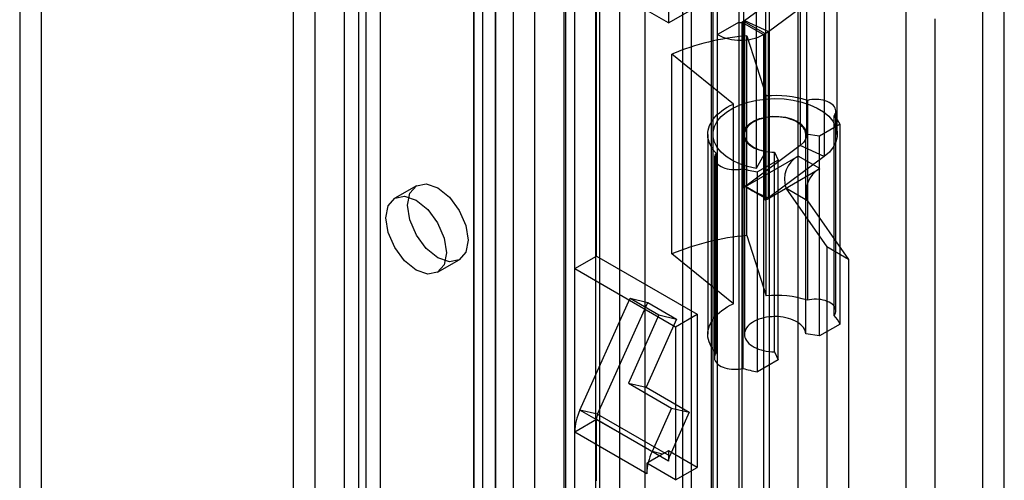
# Model space of a CAD drawing. Units: millimetres. Extents: x 0 to 420, y 0 to 297.
# Drawn here: x 361 to 367, y 182 to 184 of the extents above; entities that cross this region are included whole.
import ezdxf

# ---------------------------------------------------------------- set-up
doc = ezdxf.new("R2010")
doc.units = ezdxf.units.MM

msp = doc.modelspace()

# ---------------------------------------------------------------- linework, layer by layer
at = {"color": 7, "linetype": 'Continuous', "lineweight": 25}
for p, q in [((366.6775, 74.6051), (366.6775, 196.4014)), ((366.5449, 74.5286), (366.5449, 196.3249)), ((365.2367, 195.5272), (365.2367, 74.0812)), ((365.4135, 73.9792), (365.4135, 195.4252)), ((364.8832, 74.2781), (364.8832, 195.3303)), ((364.7064, 74.1761), (364.7064, 195.2283)), ((364.3206, 78.005), (364.3206, 195.0041)), ((364.893, 78.0339), (364.893, 195.033)), ((364.0446, 77.5765), (364.0446, 194.9773)), ((364.4742, 194.942), (364.4742, 77.9429)), ((364.7604, 77.9574), (364.7604, 194.9564)), ((363.9895, 77.5051), (363.9895, 194.9125)), ((364.1707, 194.8845), (364.1707, 77.4771)), ((364.1982, 77.5145), (364.1982, 194.9152)), ((363.796, 194.8018), (363.796, 76.782)), ((363.9772, 194.7738), (363.9772, 76.754)), ((363.5574, 194.4113), (363.5574, 79.5853)), ((363.4248, 194.3348), (363.4248, 79.5088)), ((363.4797, 79.4322), (363.4797, 194.2583)), ((363.6672, 79.4322), (363.6672, 194.2583)), ((363.4248, 79.3557), (363.4248, 194.1817)), ((363.5574, 79.2791), (363.5574, 194.1052)), ((362.4525, 78.9475), (362.4525, 193.7735)), ((362.7177, 193.7735), (362.7177, 78.9475)), ((362.3199, 78.8709), (362.3199, 193.697)), ((362.8503, 193.697), (362.8503, 78.8709)), ((362.7619, 191.6117), (362.7619, 175.1642)), ((362.6293, 191.5352), (362.6293, 175.0877)), ((364.618, 187.6242), (364.618, 184.358)), ((365.0511, 184.3631), (365.0511, 187.4252)), ((364.9185, 184.2866), (364.9185, 187.3486)), ((360.7731, 186.2291), (360.7731, 139.4136)), ((360.6405, 186.1526), (360.6405, 139.3371)), ((364.1761, 182.929), (364.1761, 184.7662)), ((364.618, 184.358), (364.0435, 184.6897)), ((364.0435, 182.8525), (364.0435, 184.6897)), ((364.8908, 184.6948), (364.8908, 183.6741)), ((365.0783, 184.6948), (365.0783, 183.6741)), ((365.4658, 183.6741), (365.4658, 184.6948)), ((365.6533, 183.6741), (365.6533, 184.6948)), ((365.0843, 184.3725), (365.4252, 184.6263)), ((365.4252, 184.6263), (365.4252, 183.6056)), ((365.2129, 184.5883), (365.2129, 183.5676)), ((365.2325, 184.3062), (365.5734, 184.5599)), ((365.5734, 184.5599), (365.5734, 183.5392)), ((364.618, 184.358), (364.7506, 184.4346)), ((365.1556, 184.4852), (365.1556, 183.4646)), ((366.0764, 137.1262), (366.0764, 184.4855)), ((365.0688, 184.3631), (365.0791, 184.3691)), ((365.0791, 183.3484), (365.0791, 184.3691)), ((365.0791, 184.3691), (365.2117, 184.2925)), ((365.0843, 184.3725), (365.2325, 184.3062)), ((365.0843, 184.3725), (365.0843, 183.3518)), ((366.2532, 137.0241), (366.2532, 184.3835)), ((365.0511, 184.3631), (364.9185, 184.2866)), ((365.0511, 181.0459), (365.0511, 184.3631)), ((365.0688, 184.3631), (365.0688, 181.0459)), ((365.0688, 184.3631), (365.2014, 184.2866)), ((364.9185, 180.9694), (364.9185, 184.2866)), ((365.0987, 183.0545), (365.0987, 184.2793)), ((365.0987, 184.2793), (365.2172, 183.9101)), ((365.2014, 184.2866), (365.2117, 184.2925)), ((365.2014, 184.2866), (365.2014, 180.9694)), ((365.2117, 183.2719), (365.2117, 184.2925)), ((365.2325, 183.2855), (365.2325, 184.3062)), ((365.0161, 183.8609), (364.6385, 184.1665)), ((364.6385, 182.9417), (364.6385, 184.1665)), ((365.2172, 182.6853), (365.2172, 183.9101)), ((365.0161, 182.636), (365.0161, 183.8609)), ((365.4699, 183.8831), (365.4699, 182.6583)), ((365.6343, 182.5632), (365.6343, 183.788)), ((365.6448, 182.5921), (365.6448, 183.8169)), ((365.6702, 183.7364), (365.5445, 183.6638)), ((365.6702, 182.5116), (365.6702, 183.7364)), ((364.8596, 183.6741), (364.8596, 182.4493)), ((365.0846, 183.6741), (365.0846, 182.4493)), ((365.5445, 183.6638), (365.4596, 183.676)), ((365.4596, 182.4512), (365.4596, 183.676)), ((365.5445, 182.439), (365.5445, 183.6638)), ((365.4252, 183.6056), (365.0843, 183.3518)), ((365.5734, 183.5392), (365.4252, 183.6056)), ((364.8998, 183.5312), (364.8998, 182.3063)), ((364.9101, 182.3351), (364.9101, 183.5599)), ((365.0902, 183.3547), (365.4143, 183.5418)), ((365.2129, 183.5676), (365.1556, 183.4646)), ((365.5734, 183.5392), (365.2325, 183.2855)), ((365.2688, 183.5659), (365.29, 183.5169)), ((365.2688, 182.3411), (365.2688, 183.5659)), ((365.5469, 183.4652), (365.4143, 183.5418)), ((365.0748, 183.465), (365.0748, 182.2402)), ((365.29, 183.5169), (365.1642, 183.4443)), ((365.2228, 183.2781), (365.5469, 183.4652)), ((365.29, 182.2921), (365.29, 183.5169)), ((365.1642, 182.2195), (365.1642, 183.4443)), ((363.0726, 183.3602), (362.94, 183.2836)), ((365.0847, 183.3516), (365.0791, 183.3484)), ((365.0843, 183.3518), (365.0847, 183.3516)), ((365.0902, 183.3548), (365.0847, 183.3516)), ((365.0902, 183.3548), (365.0902, 183.3547)), ((365.0902, 183.3548), (365.1341, 183.3295)), ((365.2228, 183.2781), (365.0902, 183.3547)), ((365.3378, 183.3445), (365.5903, 182.9852)), ((365.4703, 183.2679), (365.3378, 183.3445)), ((365.1341, 183.3295), (365.2225, 183.2785)), ((365.1341, 183.3295), (365.2325, 183.2855)), ((365.2228, 183.2783), (365.2117, 183.2719)), ((365.2225, 183.2785), (365.2228, 183.2783)), ((365.2228, 183.2783), (365.2228, 183.2781)), ((365.4703, 183.2679), (365.7229, 182.9086)), ((365.0987, 183.0545), (365.2172, 182.6853)), ((365.5903, 182.9852), (365.5903, 181.347)), ((365.7229, 182.9086), (365.5903, 182.9852)), ((364.0435, 182.8525), (364.1761, 182.929)), ((364.1761, 182.929), (364.7948, 182.5718)), ((365.0161, 182.636), (364.6385, 182.9417)), ((363.2025, 182.829), (363.335, 182.9055)), ((365.7229, 182.9086), (365.7229, 181.2704)), ((364.0435, 182.8525), (364.6622, 182.4953)), ((364.0755, 181.9846), (364.3831, 182.6695)), ((364.1841, 181.9595), (364.4917, 182.6444)), ((364.3831, 182.6695), (364.4917, 182.6444)), ((364.3831, 182.6695), (364.5598, 182.5674)), ((364.4917, 182.6444), (364.6684, 182.5423)), ((364.5598, 182.5674), (364.3723, 182.1498)), ((364.5598, 182.5674), (364.6684, 182.5423)), ((364.6622, 182.4953), (364.7948, 182.5718)), ((364.7948, 182.5718), (364.7948, 181.6328)), ((364.6684, 182.5423), (364.4809, 182.1247)), ((365.6702, 182.5116), (365.5445, 182.439)), ((364.6622, 182.4953), (364.6622, 181.5563)), ((365.5445, 182.439), (365.4596, 182.4512)), ((365.2688, 182.3411), (365.29, 182.2921)), ((365.29, 182.2921), (365.1642, 182.2195)), ((364.3723, 182.1498), (364.6374, 181.9967)), ((364.3723, 182.1498), (364.4809, 182.1247)), ((364.4809, 182.1247), (364.746, 181.9716)), ((364.1841, 181.9595), (364.0755, 181.9846)), ((364.5174, 181.7295), (364.0755, 181.9846)), ((364.1841, 181.9595), (364.626, 181.7044)), ((364.6374, 181.9967), (364.5174, 181.7295)), ((364.746, 181.9716), (364.626, 181.7044)), ((364.6374, 181.9967), (364.746, 181.9716)), ((364.1761, 181.9256), (364.0435, 181.8491)), ((364.618, 181.6705), (364.1761, 181.9256)), ((364.1761, 181.5511), (364.1761, 181.9256)), ((364.0435, 181.4746), (364.0435, 181.8491)), ((364.4854, 181.594), (364.0435, 181.8491)), ((364.5826, 181.7144), (364.4945, 181.6635)), ((364.5826, 181.7144), (364.5174, 181.7295)), ((364.618, 181.7349), (364.5826, 181.7144)), ((364.7948, 181.6328), (364.618, 181.7349)), ((364.618, 181.7349), (364.618, 181.7062)), ((364.4945, 181.6635), (364.4854, 181.6583)), ((364.4854, 181.6583), (364.4854, 181.594)), ((364.6622, 181.5563), (364.4854, 181.6583)), ((364.618, 181.7062), (364.618, 181.6705)), ((364.626, 181.7044), (364.618, 181.7062)), ((364.6622, 181.5563), (364.7948, 181.6328))]:
    msp.add_line(p, q, dxfattribs=at)
at = {"color": 7, "linetype": 'Continuous', "lineweight": 25, "flags": 128}
for points in [[(365.1556, 183.4646), (365.103, 183.4769), (365.0542, 183.4935), (365.0102, 183.5142), (364.972, 183.5384), (364.9405, 183.5655), (364.9162, 183.5951), (364.8999, 183.6265), (364.8918, 183.6589), (364.8921, 183.6916), (364.9007, 183.724), (364.9177, 183.7552), (364.9424, 183.7847), (364.9745, 183.8117), (365.0131, 183.8356), (365.0574, 183.856), (365.1065, 183.8724), (365.1593, 183.8844), (365.2146, 183.8917), (365.2711, 183.8942), (365.3277, 183.8919), (365.383, 183.8847), (365.4359, 183.8729), (365.4851, 183.8567), (365.5297, 183.8364), (365.5685, 183.8125), (365.6008, 183.7856), (365.6258, 183.7563), (365.643, 183.7251), (365.652, 183.6927), (365.6526, 183.66), (365.6447, 183.6276), (365.6287, 183.5962), (365.6047, 183.5665), (365.5734, 183.5392)], [(365.6343, 183.788), (365.6393, 183.7957), (365.6427, 183.8037), (365.6445, 183.8119), (365.6446, 183.8201), (365.6432, 183.8283), (365.6402, 183.8363), (365.6356, 183.8441), (365.6295, 183.8515), (365.6219, 183.8585), (365.6131, 183.8649), (365.603, 183.8707), (365.5919, 183.8758), (365.5798, 183.8802), (365.567, 183.8837), (365.5535, 183.8864), (365.5396, 183.8881), (365.5255, 183.889), (365.5112, 183.8889), (365.4971, 183.8879), (365.4833, 183.8859), (365.4699, 183.8831)], [(364.9101, 183.5599), (364.8988, 183.5728), (364.8888, 183.5862), (364.8802, 183.5998), (364.8731, 183.6137), (364.8675, 183.6279), (364.8633, 183.6422), (364.8607, 183.6566), (364.8596, 183.6711), (364.8601, 183.6856), (364.8621, 183.7001), (364.8655, 183.7144), (364.8706, 183.7286), (364.8771, 183.7427), (364.885, 183.7564), (364.8944, 183.7699), (364.9052, 183.783), (364.9174, 183.7957), (364.9309, 183.8079), (364.9456, 183.8197), (364.9616, 183.8309), (364.9787, 183.8415), (364.9969, 183.8515), (365.0161, 183.8609)], [(365.2129, 183.5676), (365.1756, 183.5771), (365.1426, 183.591), (365.1153, 183.6084), (365.0949, 183.6289), (365.0824, 183.6513), (365.0783, 183.6747), (365.0828, 183.6981), (365.0957, 183.7204), (365.1164, 183.7407), (365.144, 183.7581), (365.1773, 183.7717), (365.2148, 183.781), (365.2548, 183.7855), (365.2956, 183.7851), (365.3353, 183.7799), (365.3723, 183.7699), (365.4048, 183.7556), (365.4314, 183.7378), (365.4509, 183.7171), (365.4626, 183.6946), (365.4658, 183.6711), (365.4604, 183.6478), (365.4467, 183.6256), (365.4252, 183.6056)], [(365.4596, 183.676), (365.4585, 183.6859), (365.4558, 183.6957), (365.4516, 183.7053), (365.4459, 183.7147), (365.4388, 183.7237), (365.4302, 183.7323), (365.4203, 183.7404), (365.4091, 183.748), (365.3968, 183.7549), (365.3835, 183.7612), (365.3692, 183.7667), (365.3541, 183.7715), (365.3383, 183.7754), (365.322, 183.7785), (365.3052, 183.7807), (365.2882, 183.782), (365.271, 183.7824), (365.2538, 183.7819), (365.2368, 183.7804), (365.2201, 183.7781), (365.2038, 183.7749), (365.1881, 183.7709), (365.1731, 183.7661), (365.1589, 183.7604), (365.1457, 183.7541), (365.1336, 183.7471), (365.1226, 183.7394), (365.1128, 183.7313), (365.1045, 183.7226), (365.0975, 183.7135), (365.0919, 183.7041), (365.0879, 183.6945), (365.0855, 183.6847), (365.0846, 183.6748), (365.0853, 183.6648), (365.0875, 183.655), (365.0914, 183.6453), (365.0967, 183.6359), (365.1035, 183.6268), (365.1117, 183.6181), (365.1213, 183.6098), (365.1321, 183.6021), (365.1441, 183.595), (365.1572, 183.5886), (365.1713, 183.5829), (365.1862, 183.5779), (365.2018, 183.5738), (365.218, 183.5705), (365.2347, 183.5681), (365.2517, 183.5665), (365.2688, 183.5659)], [(364.9101, 183.5599), (364.9052, 183.5522), (364.9019, 183.5442), (364.9001, 183.5361), (364.8999, 183.5279), (364.9014, 183.5197), (364.9044, 183.5117), (364.909, 183.5039), (364.9152, 183.4965), (364.9227, 183.4895), (364.9316, 183.4831), (364.9416, 183.4773), (364.9528, 183.4722), (364.9649, 183.4678), (364.9777, 183.4643), (364.9912, 183.4616), (365.0051, 183.4599), (365.0192, 183.4591), (365.0335, 183.4592), (365.0476, 183.4602), (365.0614, 183.4622), (365.0748, 183.465)], [(363.3894, 183.0257), (363.3753, 182.9518), (363.3351, 182.9055), (363.2748, 182.8938), (363.2038, 182.9185), (363.1328, 182.9758), (363.0726, 183.057), (363.0323, 183.1498), (363.0182, 183.24), (363.0323, 183.3139), (363.0726, 183.3602), (363.1328, 183.3719), (363.2038, 183.3472), (363.2748, 183.2899), (363.3351, 183.2086), (363.3753, 183.1159), (363.3894, 183.0257)], [(363.2568, 182.9491), (363.2427, 182.8753), (363.2025, 182.829), (363.1423, 182.8173), (363.0712, 182.842), (363.0002, 182.8993), (362.94, 182.9805), (362.8997, 183.0733), (362.8856, 183.1635), (362.8997, 183.2373), (362.94, 183.2836), (363.0002, 183.2953), (363.0712, 183.2706), (363.1423, 183.2133), (363.2025, 183.1321), (363.2427, 183.0393), (363.2568, 182.9491)], [(364.9101, 182.3351), (364.8988, 182.348), (364.8888, 182.3613), (364.8802, 182.375), (364.8731, 182.3889), (364.8675, 182.403), (364.8633, 182.4174), (364.8607, 182.4318), (364.8596, 182.4463), (364.8601, 182.4608), (364.8621, 182.4753), (364.8655, 182.4896), (364.8706, 182.5038), (364.8771, 182.5179), (364.885, 182.5316), (364.8944, 182.5451), (364.9052, 182.5582), (364.9174, 182.5709), (364.9309, 182.5831), (364.9456, 182.5949), (364.9616, 182.6061), (364.9787, 182.6167), (364.9969, 182.6267), (365.0161, 182.636)], [(365.6343, 182.5632), (365.6393, 182.5709), (365.6427, 182.5789), (365.6445, 182.5871), (365.6446, 182.5953), (365.6432, 182.6035), (365.6402, 182.6115), (365.6356, 182.6193), (365.6295, 182.6267), (365.6219, 182.6336), (365.6131, 182.6401), (365.603, 182.6459), (365.5919, 182.651), (365.5798, 182.6554), (365.567, 182.6589), (365.5535, 182.6616), (365.5396, 182.6633), (365.5255, 182.6642), (365.5112, 182.6641), (365.4971, 182.6631), (365.4833, 182.6611), (365.4699, 182.6583)], [(365.4596, 182.4512), (365.4585, 182.4611), (365.4558, 182.4709), (365.4516, 182.4805), (365.4459, 182.4899), (365.4388, 182.4989), (365.4302, 182.5075), (365.4203, 182.5156), (365.4091, 182.5232), (365.3968, 182.5301), (365.3835, 182.5364), (365.3692, 182.5419), (365.3541, 182.5466), (365.3383, 182.5506), (365.322, 182.5537), (365.3052, 182.5559), (365.2882, 182.5572), (365.271, 182.5576), (365.2538, 182.557), (365.2368, 182.5556), (365.2201, 182.5533), (365.2038, 182.5501), (365.1881, 182.5461), (365.1731, 182.5412), (365.1589, 182.5356), (365.1457, 182.5293), (365.1336, 182.5223), (365.1226, 182.5146), (365.1128, 182.5065), (365.1045, 182.4978), (365.0975, 182.4887), (365.0919, 182.4793), (365.0879, 182.4697), (365.0855, 182.4599), (365.0846, 182.4499), (365.0853, 182.44), (365.0875, 182.4302), (365.0914, 182.4205), (365.0967, 182.4111), (365.1035, 182.402), (365.1117, 182.3932), (365.1213, 182.385), (365.1321, 182.3773), (365.1441, 182.3702), (365.1572, 182.3638), (365.1713, 182.3581), (365.1862, 182.3531), (365.2018, 182.349), (365.218, 182.3457), (365.2347, 182.3432), (365.2517, 182.3417), (365.2688, 182.3411)], [(364.9101, 182.3351), (364.9052, 182.3274), (364.9019, 182.3194), (364.9001, 182.3113), (364.8999, 182.303), (364.9014, 182.2949), (364.9044, 182.2868), (364.909, 182.2791), (364.9152, 182.2717), (364.9227, 182.2647), (364.9316, 182.2583), (364.9416, 182.2525), (364.9528, 182.2474), (364.9649, 182.243), (364.9777, 182.2395), (364.9912, 182.2368), (365.0051, 182.2351), (365.0192, 182.2342), (365.0335, 182.2344), (365.0476, 182.2354), (365.0614, 182.2373), (365.0748, 182.2402)]]:
    msp.add_lwpolyline(points, dxfattribs=at)
at = {"color": 7, "linetype": 'Continuous', "lineweight": 25}
for centre, radius, start, end in [((365.0525, 184.4154), 0.0534, 299.88975, 306.55041), ((365.06, 184.3802), 0.0192, 242.60967, 297.39033), ((365.2333, 182.7347), 1.5504, 94.97836, 112.55901), ((365.06, 184.5595), 0.3074, 242.60967, 297.39033), ((365.1051, 184.4779), 0.2138, 299.88975, 306.55041), ((365.2728, 183.2356), 0.6769, 73.06628, 94.70853), ((365.4909, 183.65), 0.199, 25.71943, 43.90314), ((365.4937, 183.3975), 0.1647, 118.81019, 198.77845), ((365.2582, 184.0532), 0.6161, 252.6802, 261.22717), ((365.6263, 183.3209), 0.1647, 118.81019, 198.77845), ((365.0525, 183.3947), 0.0534, 299.88975, 306.55041), ((365.1112, 183.4486), 0.2033, 303.19787, 306.63494), ((365.0995, 183.4665), 0.2246, 299.9715, 303.20007), ((365.2333, 181.5099), 1.5504, 94.97836, 112.55901), ((365.2728, 182.0108), 0.6769, 73.06628, 94.70853), ((365.4909, 182.4252), 0.199, 25.71943, 43.90314), ((365.2582, 182.8284), 0.6161, 252.6802, 261.22717), ((364.3817, 181.8408), 0.3383, 154.852, 178.60507), ((364.2606, 181.9236), 0.0846, 154.852, 178.60507), ((364.8723, 181.5691), 0.3894, 155.67134, 165.96241), ((364.7778, 181.5914), 0.2924, 165.72472, 179.50522), ((364.7026, 181.6684), 0.0846, 154.852, 178.60507)]:
    msp.add_arc(centre, radius, start, end, dxfattribs=at)

doc.saveas('drawing.dxf')
